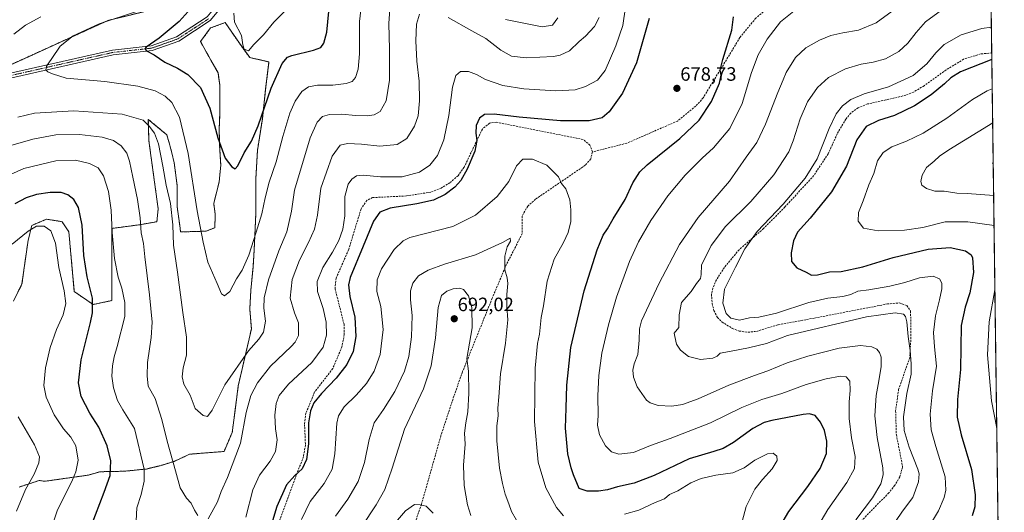
# Model space of a CAD drawing. Units: metres. Extents: x 591377 to 594863, y 4652701 to 4655047.
# Drawn here: x 594353 to 594863, y 4652980 to 4653236 of the extents above; entities that cross this region are included whole.
import ezdxf
from ezdxf.enums import TextEntityAlignment as Align

# ---------------------------------------------------------------- set-up
doc = ezdxf.new("R2010")
doc.units = ezdxf.units.M
doc.header["$MEASUREMENT"] = 0
for name, pattern in [('TRAZO_Y_PUNTO', [1, 0.5, -0.25, 0, -0.25]), ('TRAZOS', [0.75, 0.5, -0.25]), ('TRAZOSX2', [1.5, 1, -0.5])]:
    doc.linetypes.add(name, pattern=pattern)
for name, color, linetype, lineweight in [('Arbolado forestal', 92, 'TRAZOS', 0), ('Arbolado forestal CxS', 92, 'Continuous', 0), ('Carátula', 7, 'Continuous', 5), ('Comarca CxS', 133, 'Continuous', 0), ('Comunidad Autónoma CxS', 142, 'Continuous', 0), ('Cultivos leñosos', 92, 'Continuous', 0), ('Cultivos leñosos CxS', 92, 'Continuous', 0), ('Curva de nivel maestra', 36, 'Continuous', 30), ('Curva de nivel normal', 36, 'Continuous', 0), ('Matorral', 135, 'Continuous', 0), ('Matorral CxS', 135, 'Continuous', 0), ('Municipio CxS', 142, 'Continuous', 0), ('Pista no pavimentada', 254, 'Continuous', 13), ('Pista no pavimentada Cxs', 254, 'Continuous', 0), ('Pista pavimentada eje', 135, 'TRAZO_Y_PUNTO', 0), ('Provincia CxS', 1, 'Continuous', 0), ('Punto de cota en terreno', 7, 'Continuous', 0), ('Rótulo de punto de cota en terreno', 19, 'Continuous', 0), ('Senda', 19, 'TRAZOSX2', 0)]:
    doc.layers.add(name, color=color, linetype=linetype, lineweight=lineweight)
doc.styles.add('Arial', font='txt', dxfattribs={"height": 0.2})

# ---------------------------------------------------------------- blocks, each defined once
blk = doc.blocks.new('*U150')
at = {"layer": 'Arbolado forestal CxS', "color": 92, "linetype": 'Continuous', "lineweight": 0}
for points in [[(594851.14, 4653645.57, 623.87), (594861.39, 4652879.36, 645.97), (594860.42, 4652876.65, 646.26), (594852.42, 4652857.73, 647.69), (594849.14, 4652847.91, 647.7), (594836.77, 4652838.45, 650.24), (594831.68, 4652825.72, 651.47), (594831.68, 4652811.53, 651.83), (594831.68, 4652795.52, 653.22), (594830.95, 4652782.06, 654.65), (594830.59, 4652761.33, 657.03), (594827.31, 4652742.41, 659.1), (594824.58, 4652733.09, 659.58), (593874.51, 4652720.63, 630.99)], [(594265.95, 4653175.4, 665.43), (594358.97, 4653217.46, 656.2), (594398.33, 4653235.35, 654.67), (594442.16, 4653246.09, 650.81), (594459.84, 4653267.71, 649.03), (594485.91, 4653303.39, 645.09), (594501.01, 4653326.71, 643.49), (594516.1, 4653346.61, 642.45), (594610.1, 4653446.08, 633.51), (594632.05, 4653471.47, 632.59), (594662.19, 4653514.99, 630.93), (594686.34, 4653544.52, 626.86)], [(594352.22, 4652993.5, 685.56), (594362.72, 4652996.9, 683.99), (594362.72, 4652996.92, 683.99), (594365.53, 4652996.48, 683.3), (594388.31, 4652999.72, 677.92), (594394.22, 4653001.43, 676.42), (594406.97, 4653001.72, 673.06), (594418.31, 4653002.86, 669.52), (594425.41, 4653004.56, 667.14), (594432.78, 4653006.83, 664.8), (594440.72, 4653010.52, 662.63), (594451.22, 4653011.37, 661.9), (594458.59, 4653011.93, 663.09), (594462.85, 4653021.86, 663.33), (594464.27, 4653033.21, 663.11), (594465.97, 4653045.97, 661.73), (594468.81, 4653058.45, 660.44), (594472.78, 4653075.47, 658.32), (594471.93, 4653085.68, 657.42), (594472.49, 4653095.61, 656.84), (594473.63, 4653107.52, 656.1), (594474.2, 4653116.32, 655.55), (594475.05, 4653135.04, 653.9), (594475.05, 4653153.19, 652.26), (594475.9, 4653167.94, 650.98), (594478.45, 4653184.39, 650.19), (594480.15, 4653199.71, 649.23), (594481.86, 4653213.89, 647.97), (594471.93, 4653216.16, 645.58), (594466.54, 4653223.53, 645.55), (594459.16, 4653234.31, 645.9), (594451.51, 4653231.48, 647.17), (594446.4, 4653224.39, 647.34), (594451.79, 4653214.74, 647.26), (594455.48, 4653208.22, 647.43), (594456.33, 4653201.98, 647.73), (594456.33, 4653194.04, 648.26), (594456.33, 4653186.38, 648.83), (594456.33, 4653186.38, 648.83), (594456.04, 4653178.72, 649.47), (594456.33, 4653168.51, 650.02), (594456.89, 4653160.28, 650.44), (594456.04, 4653151.77, 651.14), (594453.21, 4653140.43, 652.43), (594454.06, 4653134.75, 652.68), (594453.77, 4653127.95, 653.22), (594449.24, 4653126.15, 654.24), (594436.05, 4653125.74, 658.12), (594435.58, 4653129.15, 658.28), (594434.3, 4653138.74, 658.49), (594434.3, 4653149.6, 657.48), (594432.7, 4653161.75, 657.22), (594430.47, 4653170.69, 657.65), (594428.87, 4653176.13, 657.9), (594419.28, 4653184.11, 659.62), (594419.6, 4653172.93, 660.96), (594424.4, 4653137.78, 661.49), (594423.76, 4653131.07, 661.96), (594414.81, 4653129.47, 665.03), (594400.43, 4653127.56, 669.91), (594400.43, 4653090.2, 671.61), (594390.66, 4653088.12, 675.04), (594380.91, 4653094.82, 677.91), (594378.06, 4653125.85, 677.17), (594374.55, 4653131.07, 677.96), (594366.56, 4653132.35, 679.35), (594358.89, 4653129.15, 679.46), (594356.97, 4653121.48, 680.73), (594355.37, 4653110.62, 682.2), (594353.77, 4653098.8, 683.87), (594349.3, 4653089.85, 684.96)]]:
    blk.add_polyline3d(points, dxfattribs=at)
blk = doc.blocks.new('*U164')
at = {"layer": 'Matorral CxS', "color": 135, "linetype": 'Continuous', "lineweight": 0}
blk.add_polyline3d([(594686.34, 4653544.52, 626.86), (594662.19, 4653514.99, 630.93), (594632.05, 4653471.47, 632.59), (594610.1, 4653446.08, 633.51), (594516.1, 4653346.61, 642.45), (594501.01, 4653326.71, 643.49), (594485.91, 4653303.39, 645.09), (594459.84, 4653267.71, 649.03), (594442.16, 4653246.09, 650.81), (594398.33, 4653235.35, 654.67), (594358.97, 4653217.46, 656.2), (594265.95, 4653175.4, 665.43)], dxfattribs=at)
blk = doc.blocks.new('*U169')
at = {"layer": 'Curva de nivel normal', "color": 36, "linetype": 'Continuous', "lineweight": 0}
for points in [[(594492.67, 4653242.86, 645), (594484.34, 4653234.42, 645), (594479.01, 4653227.99, 645), (594474.01, 4653222.86, 645), (594471.23, 4653219.62, 645), (594469.04, 4653220.45, 645), (594468.36, 4653222.66, 645), (594467.61, 4653227.61, 645), (594464, 4653234.48, 645), (594463.66, 4653239.24, 645)], [(594858.05, 4653129.02, 645), (594844.4, 4653130.92, 645), (594832.61, 4653130.93, 645), (594821.04, 4653128.13, 645), (594811.56, 4653126.63, 645), (594797.87, 4653126.25, 645), (594790.22, 4653127.77, 645), (594787.47, 4653131.28, 645), (594787.72, 4653135.78, 645), (594790.07, 4653141.88, 645), (594793.08, 4653150.13, 645), (594795.61, 4653156.11, 645), (594797.56, 4653162.58, 645), (594800.57, 4653166.97, 645), (594804.98, 4653169.94, 645), (594812.59, 4653172.74, 645), (594821.25, 4653176.93, 645), (594833.57, 4653184.77, 645), (594846.9, 4653194.37, 645), (594854.53, 4653198.92, 645), (594857.1, 4653199.88, 645)], [(594859.45, 4653024.04, 645), (594856.76, 4653038.13, 645), (594854.55, 4653062.07, 645), (594855.44, 4653079.17, 645), (594858.49, 4653095.71, 645)]]:
    blk.add_polyline3d(points, dxfattribs=at)
blk = doc.blocks.new('*U171')
at = {"layer": 'Curva de nivel normal', "color": 36, "linetype": 'Continuous', "lineweight": 0}
for points in [[(594413.69, 4653240.18, 655), (594393.84, 4653233.69, 655), (594380.38, 4653227.44, 655), (594373.62, 4653222.06, 655), (594369.27, 4653215.73, 655), (594366.5, 4653211.62, 655), (594366.12, 4653209.86, 655), (594367.12, 4653208.78, 655), (594369.55, 4653207.65, 655), (594376.65, 4653205.45, 655), (594396.82, 4653203.73, 655), (594413.78, 4653201.38, 655), (594422.77, 4653198.97, 655), (594427.97, 4653196.2, 655), (594431.5, 4653192.88, 655), (594435.48, 4653185.33, 655), (594440, 4653166.49, 655), (594444.59, 4653136.76, 655), (594447.72, 4653120.49, 655), (594450.2, 4653110.09, 655), (594455.02, 4653099.07, 655), (594457.3, 4653093.59, 655), (594458.86, 4653092.71, 655), (594461.55, 4653094.88, 655), (594465.1, 4653101.44, 655), (594468.06, 4653105.97, 655), (594471.44, 4653113.71, 655), (594475.22, 4653125.57, 655), (594478.25, 4653135.11, 655), (594479.88, 4653143.44, 655), (594482.06, 4653151.62, 655), (594485.54, 4653162.04, 655), (594489.06, 4653175.18, 655), (594492.74, 4653187.34, 655), (594495.47, 4653193.47, 655), (594498.92, 4653198.51, 655), (594502.41, 4653200.97, 655), (594507.01, 4653201.78, 655), (594515.04, 4653201.91, 655), (594521.95, 4653202.63, 655), (594525.13, 4653203.72, 655), (594526.7, 4653205.73, 655), (594528.07, 4653210.09, 655), (594528.78, 4653217.99, 655), (594528.89, 4653234.9, 655), (594530.1, 4653245.26, 655)], [(594856.67, 4653231.86, 655), (594851.64, 4653231.22, 655), (594841.02, 4653227.86, 655), (594832.13, 4653222.89, 655), (594827.78, 4653218.68, 655), (594823.12, 4653212.85, 655), (594816.02, 4653206.8, 655), (594803.35, 4653200.91, 655), (594790.68, 4653197.38, 655), (594783.68, 4653194.34, 655), (594779.48, 4653191.1, 655), (594776.2, 4653186.99, 655), (594772.54, 4653179.34, 655), (594766.25, 4653163.59, 655), (594760.08, 4653153.56, 655), (594748.68, 4653140.17, 655), (594735.22, 4653125.96, 655), (594728.68, 4653116.91, 655), (594723.88, 4653107.49, 655), (594718.26, 4653096.08, 655), (594717.34, 4653088.82, 655), (594719.06, 4653083.55, 655), (594721.51, 4653081, 655), (594725.89, 4653080.1, 655), (594731.12, 4653081.19, 655), (594736.08, 4653081.63, 655), (594745.21, 4653083.69, 655), (594761.95, 4653089.16, 655), (594771.72, 4653091.46, 655), (594779.51, 4653092.36, 655), (594783.66, 4653093.4, 655), (594787.38, 4653094.97, 655), (594793.02, 4653095.67, 655), (594804.02, 4653097.65, 655), (594811.68, 4653099.56, 655), (594819.35, 4653102, 655), (594826.44, 4653102.79, 655), (594829.66, 4653101.52, 655), (594830.9, 4653099.21, 655), (594830.92, 4653096.32, 655), (594829.78, 4653090.63, 655), (594827.63, 4653082.2, 655), (594826.59, 4653073.59, 655), (594827.13, 4653066.12, 655), (594828.14, 4653056.22, 655), (594826.13, 4653043.3, 655), (594824.81, 4653031.22, 655), (594825.36, 4653023.18, 655), (594827.74, 4653014.56, 655), (594832.59, 4652998.74, 655), (594832.96, 4652991.86, 655), (594832.14, 4652988.1, 655), (594829.2, 4652981.16, 655), (594820.04, 4652965.96, 655)]]:
    blk.add_polyline3d(points, dxfattribs=at)
blk = doc.blocks.new('*U172')
at = {"layer": 'Curva de nivel normal', "color": 36, "linetype": 'Continuous', "lineweight": 0}
for points in [[(594363.46, 4653237.34, 660), (594355.66, 4653232.93, 660), (594349.46, 4653228.3, 660)], [(594351.66, 4653185.25, 660), (594360.33, 4653187.32, 660), (594380.66, 4653188.54, 660), (594405.74, 4653186.76, 660), (594416.64, 4653183.71, 660), (594419.68, 4653180.59, 660), (594422.59, 4653176.88, 660), (594424.52, 4653171.42, 660), (594426.86, 4653159.88, 660), (594428.52, 4653150.02, 660), (594430.75, 4653140.45, 660), (594431.93, 4653129.45, 660), (594432.32, 4653118.84, 660), (594434.37, 4653104.85, 660), (594437.22, 4653083.91, 660), (594439.08, 4653071.21, 660), (594439.14, 4653061.84, 660), (594437.36, 4653055.38, 660), (594436.79, 4653050.56, 660), (594437.71, 4653046.87, 660), (594441.06, 4653041.17, 660), (594443.68, 4653034.18, 660), (594447.81, 4653030.65, 660), (594450.01, 4653030.08, 660), (594452.46, 4653033.44, 660), (594459, 4653046.57, 660), (594471.34, 4653064.16, 660), (594476.63, 4653070.08, 660), (594479.04, 4653073.74, 660), (594480.07, 4653079.45, 660), (594479.29, 4653086.25, 660), (594479.39, 4653091.64, 660), (594481.63, 4653100.94, 660), (594486.92, 4653116, 660), (594491.12, 4653125.72, 660), (594493.59, 4653136.58, 660), (594495.14, 4653147.4, 660), (594503.3, 4653174.61, 660), (594506.96, 4653182.69, 660), (594509.59, 4653185.58, 660), (594513.33, 4653186.56, 660), (594519.59, 4653186.72, 660), (594527.01, 4653186.03, 660), (594532.87, 4653185.88, 660), (594536.46, 4653186.46, 660), (594539.49, 4653188.24, 660), (594542.7, 4653193.73, 660), (594544.33, 4653204.47, 660), (594544.45, 4653220.51, 660), (594544, 4653233.85, 660), (594544.63, 4653241.2, 660)], [(594604.61, 4653235.92, 660), (594623.61, 4653232.05, 660), (594629.01, 4653232.92, 660), (594631.67, 4653236.78, 660)], [(594832.58, 4653242.08, 660), (594822.53, 4653234.65, 660), (594817.56, 4653229.18, 660), (594813.35, 4653223.53, 660), (594808.68, 4653219.22, 660), (594801.68, 4653215.48, 660), (594795.35, 4653213.73, 660), (594789.02, 4653212.76, 660), (594781.02, 4653210.23, 660), (594772.21, 4653205.75, 660), (594766.38, 4653200.6, 660), (594761.27, 4653193.24, 660), (594757.5, 4653184.41, 660), (594753.83, 4653172.93, 660), (594751.57, 4653167.35, 660), (594743.79, 4653155.39, 660), (594731.79, 4653141.51, 660), (594718.79, 4653128.52, 660), (594711.3, 4653118.79, 660), (594706.31, 4653108.56, 660), (594706.14, 4653103.63, 660), (594705.73, 4653101.68, 660), (594703.65, 4653098.96, 660), (594700.91, 4653094.84, 660), (594695.89, 4653089.17, 660), (594694.68, 4653082.84, 660), (594694.55, 4653076.17, 660), (594692.12, 4653073.35, 660), (594692.34, 4653071.56, 660), (594693.27, 4653067.61, 660), (594695.32, 4653064.45, 660), (594699.6, 4653061.14, 660), (594705.68, 4653059.64, 660), (594712.21, 4653060.34, 660), (594714.46, 4653061.39, 660), (594715.88, 4653062.9, 660), (594720.71, 4653063.69, 660), (594730.69, 4653065.75, 660), (594740.02, 4653067.9, 660), (594750.82, 4653072, 660), (594791.78, 4653081.8, 660), (594806.65, 4653083.77, 660), (594810.96, 4653083.11, 660), (594812.08, 4653081.9, 660), (594812.71, 4653079.2, 660), (594813.42, 4653071.58, 660), (594814.42, 4653064.24, 660), (594814.94, 4653057.43, 660), (594815.01, 4653051.98, 660), (594812.84, 4653041.96, 660), (594811.02, 4653029.84, 660), (594811.36, 4653022.86, 660), (594813.91, 4653014.11, 660), (594818.41, 4653002.85, 660), (594819.12, 4653000.32, 660), (594818.88, 4652996.22, 660), (594815.86, 4652988.06, 660), (594810.6, 4652981.02, 660), (594802.95, 4652969.82, 660)]]:
    blk.add_polyline3d(points, dxfattribs=at)
blk = doc.blocks.new('*U175')
at = {"layer": 'Curva de nivel normal', "color": 36, "linetype": 'Continuous', "lineweight": 0}
blk.add_polyline3d([(594543.62, 4652970.49, 695), (594552.78, 4652981.1, 695), (594557.32, 4652984.41, 695), (594560.29, 4652984.26, 695), (594563.49, 4652983.6, 695), (594567.09, 4652979.97, 695)], dxfattribs=at)
blk = doc.blocks.new('*U185')
at = {"layer": 'Curva de nivel normal', "color": 36, "linetype": 'Continuous', "lineweight": 0}
for points in [[(594348, 4653170.49, 665), (594359.33, 4653173.78, 665), (594371.33, 4653176.02, 665), (594383.59, 4653176.34, 665), (594395.36, 4653174.83, 665), (594401.26, 4653173.14, 665), (594405.19, 4653170.46, 665), (594408.14, 4653166.58, 665), (594409.61, 4653162.45, 665), (594411.22, 4653154.06, 665), (594413.71, 4653142.55, 665), (594415, 4653133.11, 665), (594415.61, 4653125.23, 665), (594416.82, 4653119.69, 665), (594417.45, 4653112.82, 665), (594419.89, 4653093.1, 665), (594421.22, 4653078.91, 665), (594420.81, 4653070.99, 665), (594418.89, 4653058.15, 665), (594418.66, 4653051.16, 665), (594419.24, 4653045.83, 665), (594422.77, 4653039.41, 665), (594426.24, 4653028.55, 665), (594429.16, 4653017.33, 665), (594433.46, 4653001.9, 665), (594435.8, 4652993.04, 665), (594439.02, 4652987.79, 665), (594441.57, 4652985.1, 665), (594443.25, 4652981.56, 665), (594444.96, 4652978.81, 665)], [(594450.29, 4652977.08, 665), (594455.18, 4652985.83, 665), (594457.15, 4652991.22, 665), (594460.44, 4652998.4, 665), (594467.14, 4653016.29, 665), (594469.97, 4653032.1, 665), (594472.49, 4653040.9, 665), (594475.9, 4653047.56, 665), (594482.68, 4653056.16, 665), (594493.36, 4653066.34, 665), (594495.45, 4653068.53, 665), (594497.13, 4653071.99, 665), (594497.18, 4653078.64, 665), (594495.18, 4653083.83, 665), (594492.88, 4653091.49, 665), (594493.92, 4653101.17, 665), (594497.7, 4653111.1, 665), (594502.44, 4653120.2, 665), (594505.46, 4653127.1, 665), (594507, 4653134.53, 665), (594508.76, 4653148.41, 665), (594514.63, 4653165.05, 665), (594518.8, 4653170.72, 665), (594522.66, 4653171.56, 665), (594529.89, 4653171.17, 665), (594539.37, 4653170.25, 665), (594548.34, 4653171.01, 665), (594553.45, 4653174.1, 665), (594557.43, 4653180.51, 665), (594559.2, 4653185.85, 665), (594560.01, 4653193.63, 665), (594559.8, 4653203.83, 665), (594558.6, 4653214.35, 665), (594558.04, 4653224.85, 665), (594558.43, 4653233.46, 665), (594560.02, 4653238.62, 665)], [(594574.83, 4653236.87, 665), (594587.08, 4653230.02, 665), (594594.36, 4653226.07, 665), (594602.23, 4653219.92, 665), (594607.64, 4653216.8, 665), (594615.34, 4653216, 665), (594629.44, 4653216.65, 665), (594632.98, 4653217.36, 665), (594637.75, 4653219.7, 665), (594642.78, 4653224.45, 665), (594646.01, 4653227.23, 665), (594650.68, 4653232.16, 665), (594653.09, 4653236.95, 665)], [(594805.14, 4653240.16, 665), (594796.88, 4653234.19, 665), (594787.68, 4653230.34, 665), (594779.65, 4653229, 665), (594773.42, 4653227.62, 665), (594767.4, 4653225.24, 665), (594760.44, 4653221.24, 665), (594755.09, 4653216.13, 665), (594750.24, 4653208.44, 665), (594748.66, 4653204.58, 665), (594745.89, 4653198.11, 665), (594739.53, 4653181.65, 665), (594734.91, 4653172.04, 665), (594729.35, 4653164.44, 665), (594720.78, 4653152.02, 665), (594704.49, 4653133.3, 665), (594694.9, 4653119.17, 665), (594684.29, 4653099.17, 665), (594675.2, 4653079.62, 665), (594674.08, 4653075.45, 665), (594673.84, 4653069.67, 665), (594673.26, 4653062.14, 665), (594671.31, 4653057.4, 665), (594670.57, 4653054.12, 665), (594671, 4653050.48, 665), (594672.94, 4653045.43, 665), (594677.74, 4653038.59, 665), (594679.61, 4653037.14, 665), (594683.76, 4653035.72, 665), (594690.92, 4653035.44, 665), (594696.46, 4653036.28, 665), (594704.5, 4653039.28, 665), (594720.52, 4653046.32, 665), (594733.68, 4653051.36, 665), (594740.68, 4653053.67, 665), (594750.68, 4653057.81, 665), (594761.35, 4653061.4, 665), (594777.68, 4653065.42, 665), (594788.68, 4653066.94, 665), (594794.68, 4653066.16, 665), (594797.25, 4653064.99, 665), (594798.67, 4653063.17, 665), (594799.5, 4653060.84, 665), (594799.4, 4653055.84, 665), (594797.9, 4653046.74, 665), (594796.79, 4653040.88, 665), (594796.23, 4653030.48, 665), (594797.37, 4653019.26, 665), (594800.26, 4653003.47, 665), (594800.42, 4652999.83, 665), (594799.34, 4652995.16, 665), (594795.03, 4652987.83, 665), (594786.27, 4652976.49, 665)]]:
    blk.add_polyline3d(points, dxfattribs=at)
blk = doc.blocks.new('*U192')
at = {"layer": 'Curva de nivel normal', "color": 36, "linetype": 'Continuous', "lineweight": 0}
blk.add_polyline3d([(594857.84, 4653144.71, 640), (594844.07, 4653145.62, 640), (594838.74, 4653145.9, 640), (594832.2, 4653146.94, 640), (594827.24, 4653146.93, 640), (594822.9, 4653148.27, 640), (594820.58, 4653150.07, 640), (594819.98, 4653151.96, 640), (594820.67, 4653155.24, 640), (594823.04, 4653159.07, 640), (594826.9, 4653162.44, 640), (594829.68, 4653165.07, 640), (594834.64, 4653168.34, 640), (594857.34, 4653182.3, 640)], dxfattribs=at)
blk = doc.blocks.new('*U198')
at = {"layer": 'Curva de nivel normal', "color": 36, "linetype": 'Continuous', "lineweight": 0}
blk.add_polyline3d([(594857.61, 4653161.71, 635), (594857.15, 4653161.17, 635), (594857.62, 4653161.07, 635)], dxfattribs=at)
blk = doc.blocks.new('*U212')
at = {"layer": 'Curva de nivel maestra', "color": 36, "linetype": 'Continuous', "lineweight": 30}
for points in [[(594443.16, 4653243.43, 650), (594435.26, 4653234.83, 650), (594424.98, 4653226.18, 650), (594418.23, 4653221.58, 650), (594417.57, 4653220.75, 650), (594418.3, 4653219.56, 650), (594422.32, 4653217.51, 650), (594427.9, 4653213.74, 650), (594434.36, 4653210.7, 650), (594439.82, 4653207.39, 650), (594446.29, 4653200.67, 650), (594451.25, 4653189.86, 650), (594455.34, 4653174.52, 650), (594459.14, 4653163.98, 650), (594462.66, 4653159.49, 650), (594464.42, 4653158.49, 650), (594465.8, 4653159.99, 650), (594469.05, 4653166.74, 650), (594472.87, 4653172.84, 650), (594476.22, 4653180.7, 650), (594482.98, 4653200.2, 650), (594488.7, 4653213.04, 650), (594491.44, 4653216.32, 650), (594493.79, 4653217.28, 650), (594504.95, 4653219.92, 650), (594508.81, 4653221.36, 650), (594510.29, 4653223.62, 650), (594511.84, 4653229.29, 650), (594512.9, 4653239.96, 650)], [(594856.9, 4653215.08, 650), (594840.69, 4653208.8, 650), (594835.68, 4653205.72, 650), (594832.3, 4653202.51, 650), (594825.35, 4653196.82, 650), (594816.78, 4653191.19, 650), (594806.34, 4653186.17, 650), (594798.14, 4653183.59, 650), (594791.74, 4653180.41, 650), (594786.9, 4653173.45, 650), (594781.45, 4653159.84, 650), (594773.72, 4653146.5, 650), (594762.59, 4653132.84, 650), (594756.11, 4653125.62, 650), (594753.98, 4653121.14, 650), (594752.75, 4653114.9, 650), (594753.01, 4653110.5, 650), (594755.67, 4653107.1, 650), (594760.63, 4653104.86, 650), (594763.35, 4653103.42, 650), (594766.35, 4653103.53, 650), (594772.68, 4653105.15, 650), (594778.68, 4653105.32, 650), (594789.94, 4653107.66, 650), (594805.74, 4653112.55, 650), (594823.76, 4653116.76, 650), (594835.21, 4653117.71, 650), (594843.28, 4653115.93, 650), (594846.13, 4653113.87, 650), (594846.88, 4653112.36, 650), (594847.3, 4653104.75, 650), (594845.44, 4653094.23, 650), (594842.99, 4653086.73, 650), (594840.89, 4653077.27, 650), (594840.6, 4653054.41, 650), (594839.13, 4653038.9, 650), (594838.85, 4653029.74, 650), (594840.89, 4653020.5, 650), (594846.28, 4653002.68, 650), (594848.22, 4652989.54, 650), (594848.05, 4652983.28, 650), (594846.74, 4652978.59, 650)]]:
    blk.add_polyline3d(points, dxfattribs=at)
blk = doc.blocks.new('5PATER')
at = {"layer": 'Carátula', "linetype": 'Continuous', "lineweight": 5}
h = blk.add_hatch(color=250, dxfattribs=at)
edge = h.paths.add_edge_path()
edge.add_ellipse((0, 0.01), major_axis=(-1.33, -1.34), ratio=0.999422, start_angle=0, end_angle=360)
blk = doc.blocks.new('*U223')
at = {"layer": 'Senda', "color": 19, "linetype": 'TRAZOSX2', "lineweight": 0}
blk.add_polyline3d([(594856.85, 4653218.54, 650.76), (594851.03, 4653218, 650.92), (594842.25, 4653215.3, 651.4), (594833.1, 4653209.74, 651.43), (594821.72, 4653201.49, 651.68), (594816.32, 4653198.25, 652.11), (594812.2, 4653196.58, 652.19), (594801.86, 4653194.17, 653.04), (594792.42, 4653192.1, 653.24), (594787.5, 4653190.12, 653.5), (594783.69, 4653187.34, 653.4), (594781.15, 4653184.24, 653.58), (594776.65, 4653176.65, 653.44), (594772.01, 4653166.29, 653.51), (594764.43, 4653154.89, 654.05), (594749.51, 4653138.63, 654.75), (594738.44, 4653127.48, 654.6), (594725.74, 4653116.53, 655.41), (594718.12, 4653107.32, 656.02), (594714, 4653100.97, 656.55), (594712.09, 4653096.53, 656.66), (594711.46, 4653093.35, 656.91), (594711.77, 4653088.59, 656.75), (594712.73, 4653085.02, 656.39), (594714.55, 4653081.37, 656.24), (594716.93, 4653079.06, 656.25), (594722.25, 4653075.73, 656.22), (594725.82, 4653074.38, 656.49), (594730.35, 4653073.75, 656.84), (594734.79, 4653074.22, 656.9), (594746.06, 4653077.64, 657.56), (594764.97, 4653081.12, 657.73), (594802.68, 4653088.41, 658.39), (594808.82, 4653088.94, 658.42), (594812.79, 4653087.61, 658.85), (594814.72, 4653084.82, 659.01), (594814.93, 4653071.27, 659.69), (594814.26, 4653060.56, 660.34), (594808.53, 4653044.13, 661.16), (594806.97, 4653033.04, 660.73), (594807.33, 4653020.63, 660.93), (594810.61, 4653003.97, 662.23), (594809.11, 4652998.8, 662.73), (594806.57, 4652994.42, 662.68), (594803.39, 4652990.47, 663.07), (594784.1, 4652970.79, 664.32)], dxfattribs=at)

msp = doc.modelspace()

# ---------------------------------------------------------------- linework, layer by layer
at = {"layer": 'Arbolado forestal', "color": 92, "linetype": 'TRAZOS', "lineweight": 0}
for points in [[(594851.14, 4653645.57, 623.87), (594851.24, 4653638.19, 625.79), (594851.26, 4653636.71, 625.85), (594851.28, 4653635.23, 625.92), (594852.21, 4653565.42, 608.75), (594852.99, 4653507.08, 624.77), (594856.85, 4653218.54, 650.76), (594861.39, 4652879.36, 645.97)], [(594290.77, 4653186.62, 662.69), (594358.97, 4653217.46, 656.2), (594398.33, 4653235.35, 654.67), (594442.16, 4653246.09, 650.81), (594459.84, 4653267.71, 649.03), (594480.19, 4653295.56, 645.69), (594483.84, 4653300.54, 645.09), (594485.91, 4653303.39, 645.09), (594487.91, 4653306.47, 644.66), (594501.01, 4653326.71, 643.49), (594516.1, 4653346.61, 642.45), (594610.1, 4653446.09, 633.51), (594623.96, 4653462.11, 632.95), (594632.05, 4653471.47, 632.59), (594634.56, 4653475.1, 632.79), (594640.85, 4653484.17, 632.84), (594655.9, 4653505.91, 631.85), (594658.71, 4653509.97, 631.49), (594662.19, 4653514.99, 630.93), (594686.34, 4653544.52, 626.86)], [(594475.05, 4653135.04, 653.9), (594475.05, 4653153.19, 652.26), (594475.9, 4653167.94, 650.98), (594478.45, 4653184.39, 650.19), (594480.15, 4653199.71, 649.23), (594481.86, 4653213.89, 647.97), (594471.93, 4653216.16, 645.58), (594466.54, 4653223.54, 645.55), (594459.16, 4653234.31, 645.9), (594451.51, 4653231.48, 647.17), (594446.4, 4653224.39, 647.34), (594451.79, 4653214.74, 647.26), (594455.48, 4653208.22, 647.43), (594456.33, 4653201.98, 647.73), (594456.33, 4653194.04, 648.26), (594456.33, 4653186.38, 648.83), (594456.04, 4653178.72, 649.47), (594456.33, 4653168.51, 650.02), (594456.89, 4653160.28, 650.44), (594456.04, 4653151.77, 651.14), (594453.21, 4653140.43, 652.43), (594454.06, 4653134.75, 652.68), (594453.77, 4653127.95, 653.22), (594449.24, 4653126.15, 654.24), (594436.05, 4653125.74, 658.12), (594435.58, 4653129.15, 658.28), (594434.3, 4653138.74, 658.49), (594434.3, 4653149.6, 657.48), (594432.7, 4653161.75, 657.22), (594430.47, 4653170.69, 657.65), (594428.87, 4653176.13, 657.9), (594419.28, 4653184.11, 659.62), (594419.6, 4653172.93, 660.96), (594424.4, 4653137.78, 661.49), (594423.76, 4653131.07, 661.96), (594414.81, 4653129.47, 665.03), (594400.43, 4653127.56, 669.91), (594400.43, 4653090.2, 671.61), (594390.66, 4653088.12, 675.04), (594380.91, 4653094.82, 677.91), (594378.06, 4653125.85, 677.17), (594374.55, 4653131.07, 677.96), (594366.56, 4653132.35, 679.35), (594358.89, 4653129.15, 679.46), (594356.97, 4653121.48, 680.73), (594355.37, 4653110.62, 682.2), (594353.77, 4653098.8, 683.87), (594349.3, 4653089.85, 684.96)], [(594352.22, 4652993.5, 685.56), (594362.72, 4652996.9, 683.99), (594362.72, 4652996.92, 683.99), (594365.53, 4652996.48, 683.3), (594388.31, 4652999.72, 677.92), (594394.22, 4653001.43, 676.42), (594406.97, 4653001.72, 673.06), (594418.31, 4653002.86, 669.52), (594425.4, 4653004.56, 667.14), (594432.78, 4653006.83, 664.8), (594440.72, 4653010.52, 662.63), (594451.22, 4653011.37, 661.9), (594458.59, 4653011.93, 663.09), (594462.85, 4653021.86, 663.33), (594464.27, 4653033.21, 663.11), (594465.97, 4653045.97, 661.73), (594468.81, 4653058.45, 660.44), (594472.78, 4653075.47, 658.32), (594471.93, 4653085.68, 657.42), (594472.49, 4653095.61, 656.84), (594473.63, 4653107.52, 656.1), (594474.2, 4653116.32, 655.55), (594475.05, 4653135.04, 653.9)]]:
    msp.add_polyline3d(points, dxfattribs=at)
at = {"layer": 'Comarca CxS', "color": 133, "linetype": 'Continuous', "lineweight": 0}
msp.add_polyline3d([(591383.72, 4655001.36, 536.46), (594832.39, 4655046.65, 492.08), (594832.39, 4655046.65, 492.08), (594863.34, 4652733.6, 661.9), (592701.33, 4652705.24, 675.54)], dxfattribs=at)
at = {"layer": 'Comunidad Autónoma CxS', "color": 142, "linetype": 'Continuous', "lineweight": 0}
msp.add_polyline3d([(591383.72, 4655001.36, 536.46), (594832.39, 4655046.65, 492.08), (594832.39, 4655046.65, 492.08), (594863.34, 4652733.6, 661.9), (592701.33, 4652705.24, 675.54)], dxfattribs=at)
at = {"layer": 'Cultivos leñosos', "color": 92, "linetype": 'Continuous', "lineweight": 0}
for points in [[(594475.05, 4653135.04, 653.9), (594475.05, 4653153.19, 652.26), (594475.9, 4653167.94, 650.98), (594478.45, 4653184.39, 650.19), (594480.15, 4653199.71, 649.23), (594481.86, 4653213.89, 647.97), (594471.93, 4653216.16, 645.58), (594466.54, 4653223.54, 645.55), (594459.16, 4653234.31, 645.9), (594451.51, 4653231.48, 647.17), (594446.4, 4653224.39, 647.34), (594451.79, 4653214.74, 647.26), (594455.48, 4653208.22, 647.43), (594456.33, 4653201.98, 647.73), (594456.33, 4653194.04, 648.26), (594456.33, 4653186.38, 648.83), (594456.04, 4653178.72, 649.47), (594456.33, 4653168.51, 650.02), (594456.89, 4653160.28, 650.44), (594456.04, 4653151.77, 651.14), (594453.21, 4653140.43, 652.43), (594454.06, 4653134.75, 652.68), (594453.77, 4653127.95, 653.22), (594449.24, 4653126.15, 654.24), (594436.05, 4653125.74, 658.12), (594435.58, 4653129.15, 658.28), (594434.3, 4653138.74, 658.49), (594434.3, 4653149.6, 657.48), (594432.7, 4653161.75, 657.22), (594430.47, 4653170.69, 657.65), (594428.87, 4653176.13, 657.9), (594419.28, 4653184.11, 659.62), (594419.6, 4653172.93, 660.96), (594424.4, 4653137.78, 661.49), (594423.76, 4653131.07, 661.96), (594414.81, 4653129.47, 665.03), (594400.43, 4653127.56, 669.91), (594400.43, 4653090.2, 671.61), (594390.66, 4653088.12, 675.04), (594380.91, 4653094.82, 677.91), (594378.06, 4653125.85, 677.17), (594374.55, 4653131.07, 677.96), (594366.56, 4653132.35, 679.35), (594358.89, 4653129.15, 679.46), (594356.97, 4653121.48, 680.73), (594355.37, 4653110.62, 682.2), (594353.77, 4653098.8, 683.87), (594349.3, 4653089.85, 684.96)], [(594352.22, 4652993.5, 685.56), (594362.72, 4652996.9, 683.99), (594362.72, 4652996.92, 683.99), (594365.53, 4652996.48, 683.3), (594388.31, 4652999.72, 677.92), (594394.22, 4653001.43, 676.42), (594406.97, 4653001.72, 673.06), (594418.31, 4653002.86, 669.52), (594425.4, 4653004.56, 667.14), (594432.78, 4653006.83, 664.8), (594440.72, 4653010.52, 662.63), (594451.22, 4653011.37, 661.9), (594458.59, 4653011.93, 663.09), (594462.85, 4653021.86, 663.33), (594464.27, 4653033.21, 663.11), (594465.97, 4653045.97, 661.73), (594468.81, 4653058.45, 660.44), (594472.78, 4653075.47, 658.32), (594471.93, 4653085.68, 657.42), (594472.49, 4653095.61, 656.84), (594473.63, 4653107.52, 656.1), (594474.2, 4653116.32, 655.55), (594475.05, 4653135.04, 653.9)]]:
    msp.add_polyline3d(points, dxfattribs=at)
at = {"layer": 'Cultivos leñosos CxS', "color": 92, "linetype": 'Continuous', "lineweight": 0}
msp.add_polyline3d([(594349.3, 4653089.85, 684.96), (594353.77, 4653098.8, 683.87), (594355.37, 4653110.62, 682.2), (594356.97, 4653121.48, 680.73), (594358.89, 4653129.15, 679.46), (594366.56, 4653132.35, 679.35), (594374.55, 4653131.07, 677.96), (594378.06, 4653125.85, 677.17), (594380.91, 4653094.82, 677.91), (594390.66, 4653088.12, 675.04), (594400.43, 4653090.2, 671.61), (594400.43, 4653127.56, 669.91), (594414.81, 4653129.47, 665.03), (594423.76, 4653131.07, 661.96), (594424.4, 4653137.78, 661.49), (594419.6, 4653172.93, 660.96), (594419.28, 4653184.11, 659.62), (594428.87, 4653176.13, 657.9), (594430.47, 4653170.69, 657.65), (594432.7, 4653161.75, 657.22), (594434.3, 4653149.6, 657.48), (594434.3, 4653138.74, 658.49), (594435.58, 4653129.15, 658.28), (594436.05, 4653125.74, 658.12), (594449.24, 4653126.15, 654.24), (594453.77, 4653127.95, 653.22), (594454.06, 4653134.75, 652.68), (594453.21, 4653140.43, 652.43), (594456.04, 4653151.77, 651.14), (594456.89, 4653160.28, 650.44), (594456.33, 4653168.51, 650.02), (594456.04, 4653178.72, 649.47), (594456.33, 4653186.38, 648.83), (594456.33, 4653194.04, 648.26), (594456.33, 4653201.98, 647.73), (594455.48, 4653208.22, 647.43), (594451.79, 4653214.74, 647.26), (594446.4, 4653224.39, 647.34), (594451.51, 4653231.48, 647.17), (594459.16, 4653234.31, 645.9), (594466.54, 4653223.53, 645.55), (594471.93, 4653216.16, 645.58), (594481.86, 4653213.89, 647.97), (594480.15, 4653199.71, 649.23), (594478.45, 4653184.39, 650.19), (594475.9, 4653167.94, 650.98), (594475.05, 4653153.19, 652.26), (594475.05, 4653135.04, 653.9), (594475.05, 4653135.04, 653.9), (594474.2, 4653116.32, 655.55), (594473.63, 4653107.52, 656.1), (594472.49, 4653095.61, 656.84), (594471.93, 4653085.68, 657.42), (594472.78, 4653075.47, 658.32), (594468.81, 4653058.45, 660.44), (594465.97, 4653045.97, 661.73), (594464.27, 4653033.21, 663.11), (594462.85, 4653021.86, 663.33), (594458.59, 4653011.93, 663.09), (594451.22, 4653011.37, 661.9), (594440.72, 4653010.52, 662.63), (594432.78, 4653006.83, 664.8), (594425.4, 4653004.56, 667.14), (594418.31, 4653002.86, 669.52), (594406.97, 4653001.72, 673.06), (594394.22, 4653001.43, 676.42), (594388.31, 4652999.72, 677.92), (594365.53, 4652996.48, 683.3), (594362.72, 4652996.92, 683.99), (594362.72, 4652996.9, 683.99), (594352.22, 4652993.5, 685.56)], dxfattribs=at)
at = {"layer": 'Curva de nivel maestra', "color": 36, "linetype": 'Continuous', "lineweight": 30}
for points in [[(594746.86, 4652972.83, 675), (594751.56, 4652980.83, 675), (594761.44, 4652993.84, 675), (594767.79, 4653003.17, 675), (594771.04, 4653010.85, 675), (594771.23, 4653017.21, 675), (594769.98, 4653022.85, 675), (594768.06, 4653027.16, 675), (594765.27, 4653030.6, 675), (594762.3, 4653031.46, 675), (594759.03, 4653031.18, 675), (594742.66, 4653028.04, 675), (594738.71, 4653026.93, 675), (594732.88, 4653023.93, 675), (594722.85, 4653016.53, 675), (594717.54, 4653013.45, 675), (594712.72, 4653012, 675), (594699.86, 4653008.18, 675), (594681.74, 4652999.48, 675), (594671.32, 4652995.59, 675), (594662.64, 4652993.54, 675), (594657.51, 4652991.98, 675), (594652.86, 4652991.45, 675), (594646.96, 4652991.39, 675), (594642.88, 4652992.7, 675), (594639.85, 4652999.91, 675), (594638.63, 4653003.46, 675), (594636.97, 4653010.74, 675), (594635.75, 4653024, 675), (594636.11, 4653034.48, 675), (594636.33, 4653046.33, 675), (594638.46, 4653065.83, 675), (594645.33, 4653095.23, 675), (594652.07, 4653116.41, 675), (594655.32, 4653124.07, 675), (594657.54, 4653127.4, 675), (594660.49, 4653132.5, 675), (594666.64, 4653142.5, 675), (594670.62, 4653151.17, 675), (594674.35, 4653156.92, 675), (594677.99, 4653160.57, 675), (594694.97, 4653174.11, 675), (594705.09, 4653183.63, 675), (594711.48, 4653193.37, 675), (594715.65, 4653202.88, 675), (594716.38, 4653207.09, 675), (594715.98, 4653209.61, 675), (594717.33, 4653215.22, 675), (594721.96, 4653230.35, 675), (594722.79, 4653237.34, 675)], [(594679.1, 4653236.47, 675), (594672.5, 4653213.34, 675), (594665.28, 4653197.71, 675), (594658.38, 4653187.95, 675), (594654.68, 4653184.89, 675), (594647.96, 4653183.33, 675), (594633.14, 4653183.29, 675), (594611.68, 4653185.2, 675), (594598.69, 4653186.86, 675), (594593.61, 4653186.62, 675), (594591.07, 4653184.76, 675), (594589.44, 4653181.01, 675), (594589.24, 4653176.95, 675), (594589.78, 4653173.07, 675), (594588.66, 4653167.64, 675), (594584.78, 4653158.27, 675), (594581.42, 4653152.43, 675), (594578.23, 4653148.96, 675), (594573.23, 4653145.21, 675), (594567.21, 4653142.28, 675), (594558.62, 4653140.26, 675), (594544.73, 4653138.09, 675), (594539.33, 4653136.08, 675), (594536.13, 4653131.36, 675), (594530.8, 4653118.31, 675), (594523.94, 4653102.06, 675), (594523.11, 4653098.31, 675), (594523.76, 4653092.31, 675), (594526.35, 4653081.5, 675), (594526.96, 4653071.58, 675), (594525.56, 4653063.83, 675), (594522.36, 4653057.11, 675), (594516.69, 4653049.92, 675), (594509.07, 4653042.02, 675), (594505.2, 4653037.17, 675), (594503.36, 4653032.98, 675), (594502.44, 4653026.74, 675), (594502.33, 4653015.98, 675), (594501.28, 4653007.74, 675), (594499.02, 4653002.89, 675), (594495.26, 4652999.51, 675), (594490.96, 4652994.61, 675), (594486.01, 4652983.5, 675), (594478.77, 4652959.49, 675)], [(594389.71, 4652973.16, 675), (594396.46, 4652990.83, 675), (594399.52, 4652999.5, 675), (594399.92, 4653007.02, 675), (594397.92, 4653014.93, 675), (594393.63, 4653024.52, 675), (594388.89, 4653031.88, 675), (594384.44, 4653040.41, 675), (594383.01, 4653047.45, 675), (594384.41, 4653059.41, 675), (594389.33, 4653078.81, 675), (594390.3, 4653083.76, 675), (594390.36, 4653091.38, 675), (594387.62, 4653102.54, 675), (594385.92, 4653113.45, 675), (594385.02, 4653129.24, 675), (594383.06, 4653138.41, 675), (594380.64, 4653142.48, 675), (594377.63, 4653144.94, 675), (594374.04, 4653146.16, 675), (594368.3, 4653146.23, 675), (594361.26, 4653145.13, 675), (594355.87, 4653143.51, 675), (594350.07, 4653140.29, 675)]]:
    msp.add_polyline3d(points, dxfattribs=at)
at = {"layer": 'Curva de nivel normal', "color": 36, "linetype": 'Continuous', "lineweight": 0}
for points in [[(594666.89, 4653242.31, 670), (594665.46, 4653232.79, 670), (594661.88, 4653222.18, 670), (594656.22, 4653209.43, 670), (594652.35, 4653204.42, 670), (594646.05, 4653201.08, 670), (594640.73, 4653199.47, 670), (594630.78, 4653198.95, 670), (594614.11, 4653199.96, 670), (594603.12, 4653201.67, 670), (594594.28, 4653204.8, 670), (594589.49, 4653207.34, 670), (594585.32, 4653208.93, 670), (594581.3, 4653208.86, 670), (594578.78, 4653206.85, 670), (594577.14, 4653200.85, 670), (594575.26, 4653186.08, 670), (594572.64, 4653173.43, 670), (594569.24, 4653165.45, 670), (594565.25, 4653160.31, 670), (594559.97, 4653156.72, 670), (594550.92, 4653154.33, 670), (594539.67, 4653154.33, 670), (594530.67, 4653155.17, 670), (594527.22, 4653154.88, 670), (594524.81, 4653153.17, 670), (594523, 4653150.5, 670), (594521.31, 4653144.17, 670), (594521.16, 4653134.17, 670), (594520.19, 4653127.17, 670), (594518.06, 4653121.29, 670), (594514.81, 4653115.32, 670), (594509.84, 4653107.29, 670), (594506.83, 4653100.01, 670), (594507.04, 4653094.85, 670), (594510.01, 4653086.01, 670), (594511.6, 4653078.97, 670), (594511.8, 4653072.23, 670), (594510.04, 4653066.1, 670), (594504.08, 4653058.04, 670), (594492.1, 4653046.78, 670), (594487.24, 4653040.93, 670), (594485.7, 4653036.78, 670), (594484.92, 4653030.84, 670), (594485.34, 4653023.69, 670), (594486.08, 4653017.98, 670), (594485.2, 4653011.97, 670), (594482.47, 4653006.92, 670), (594476.92, 4652999.66, 670), (594473.6, 4652992.1, 670), (594469.84, 4652977.9, 670)], [(594764.88, 4652970.16, 670), (594771.83, 4652981.92, 670), (594781.72, 4652995.86, 670), (594785.68, 4653003.14, 670), (594786.04, 4653009.35, 670), (594784.04, 4653019.05, 670), (594782.86, 4653029.06, 670), (594782.81, 4653037.74, 670), (594783.36, 4653043.48, 670), (594783.15, 4653048.47, 670), (594781.38, 4653050.62, 670), (594778.37, 4653050.9, 670), (594770.97, 4653049.56, 670), (594760.48, 4653046.63, 670), (594747.95, 4653041.93, 670), (594737.62, 4653038.94, 670), (594727.15, 4653034.68, 670), (594710.94, 4653026.76, 670), (594690.07, 4653018.7, 670), (594679.84, 4653014.96, 670), (594671.01, 4653011.44, 670), (594663.44, 4653010.6, 670), (594659.56, 4653011.71, 670), (594656.46, 4653014.95, 670), (594653.35, 4653020.5, 670), (594652.34, 4653025.6, 670), (594652.59, 4653030.63, 670), (594652.56, 4653040.84, 670), (594653.06, 4653051.32, 670), (594654.61, 4653062.84, 670), (594658, 4653077.66, 670), (594662.14, 4653091.92, 670), (594668.84, 4653110.51, 670), (594673.55, 4653120.62, 670), (594680.02, 4653131.73, 670), (594688.88, 4653144.51, 670), (594697.7, 4653155.21, 670), (594706.56, 4653163.96, 670), (594712.49, 4653169.27, 670), (594721.04, 4653179.29, 670), (594727.37, 4653192.38, 670), (594732.16, 4653208.37, 670), (594735.64, 4653217.64, 670), (594740.38, 4653225.6, 670), (594747.27, 4653234.58, 670), (594754.99, 4653240.94, 670)], [(594413.02, 4652976.07, 670), (594413.31, 4652982.81, 670), (594415.57, 4652989.71, 670), (594417.09, 4652996.49, 670), (594417.09, 4653002.74, 670), (594412.09, 4653023.93, 670), (594406, 4653033.5, 670), (594403.29, 4653038.31, 670), (594401.32, 4653044.92, 670), (594400.45, 4653051.04, 670), (594400.65, 4653056.32, 670), (594401.52, 4653060.98, 670), (594403.19, 4653066.35, 670), (594407.14, 4653081.94, 670), (594407.18, 4653089.17, 670), (594405.52, 4653096.56, 670), (594403.61, 4653102.39, 670), (594401.7, 4653112.06, 670), (594400.54, 4653125.51, 670), (594400.11, 4653136.95, 670), (594398.7, 4653146.71, 670), (594396.05, 4653154.85, 670), (594393.25, 4653158.95, 670), (594388.76, 4653161.23, 670), (594381.44, 4653162.97, 670), (594371.36, 4653162.56, 670), (594354.66, 4653158.62, 670), (594342.33, 4653153.19, 670)], [(594498.74, 4652976.71, 680), (594503.28, 4652985.94, 680), (594510.46, 4652995.4, 680), (594514.68, 4653002.79, 680), (594516.08, 4653010.74, 680), (594517.15, 4653026.64, 680), (594518.01, 4653030.42, 680), (594520.85, 4653035.17, 680), (594527.14, 4653041.17, 680), (594532.55, 4653047.17, 680), (594536.44, 4653053.5, 680), (594539.61, 4653062.21, 680), (594541.04, 4653075.11, 680), (594539.84, 4653087.04, 680), (594537.76, 4653094.96, 680), (594537.93, 4653100.84, 680), (594540.29, 4653106.66, 680), (594546.87, 4653116.71, 680), (594551.58, 4653121.15, 680), (594555, 4653122.83, 680), (594577.32, 4653128.52, 680), (594589.01, 4653134.43, 680), (594600.28, 4653144.17, 680), (594606.26, 4653151.84, 680), (594610.28, 4653159.97, 680), (594613.66, 4653163.51, 680), (594618.66, 4653163.47, 680), (594626.06, 4653160.36, 680), (594632.12, 4653154.4, 680), (594633.69, 4653150.92, 680), (594635.86, 4653148.02, 680), (594637.98, 4653142.43, 680), (594638.56, 4653137.17, 680), (594638.39, 4653131.17, 680), (594637.17, 4653125.5, 680), (594634.66, 4653120.31, 680), (594629.8, 4653111.72, 680), (594626.28, 4653100.31, 680), (594624.26, 4653087.47, 680), (594623.15, 4653081.38, 680), (594622.2, 4653072.81, 680), (594621.19, 4653067.84, 680), (594619.9, 4653055.17, 680), (594619.66, 4653027.5, 680), (594621.45, 4653006.46, 680), (594625.51, 4652993.05, 680), (594631.08, 4652982.9, 680), (594634.74, 4652978.56, 680)], [(594348.64, 4653119.44, 680), (594357.02, 4653126.13, 680), (594361.32, 4653128.7, 680), (594365.26, 4653128.77, 680), (594368.67, 4653126.24, 680), (594371.11, 4653120, 680), (594372.92, 4653107.36, 680), (594375.62, 4653095.26, 680), (594376.48, 4653088.6, 680), (594375.12, 4653082.79, 680), (594371.71, 4653075.17, 680), (594368.41, 4653065.88, 680), (594365.9, 4653055.34, 680), (594365.11, 4653046.17, 680), (594366.34, 4653040.04, 680), (594370.52, 4653030.97, 680), (594375.23, 4653023.7, 680), (594379.17, 4653019.34, 680), (594381.63, 4653014.8, 680), (594382.92, 4653007.43, 680), (594381.71, 4653001.41, 680), (594380, 4652997.29, 680), (594372.04, 4652981.18, 680), (594368.84, 4652971.83, 680)], [(594610.31, 4652976.33, 685), (594607.75, 4652980.88, 685), (594606.39, 4652984.87, 685), (594604.4, 4652989.9, 685), (594603.11, 4652995.31, 685), (594601.46, 4653003.3, 685), (594600.1, 4653017.48, 685), (594600.15, 4653025.2, 685), (594600.78, 4653030.5, 685), (594600.62, 4653034.45, 685), (594601.17, 4653040.32, 685), (594602.02, 4653052.16, 685), (594604.56, 4653068.17, 685), (594605.87, 4653080.17, 685), (594605.31, 4653087.17, 685), (594605.23, 4653093.3, 685), (594605.88, 4653099.09, 685), (594605.52, 4653101.94, 685), (594604.19, 4653106.06, 685), (594604.32, 4653113.24, 685), (594605.53, 4653117.95, 685), (594607.18, 4653121, 685), (594607.05, 4653122.5, 685), (594603.05, 4653120.21, 685), (594589.09, 4653113.92, 685), (594572.89, 4653109.05, 685), (594564.43, 4653106, 685), (594559.39, 4653102.98, 685), (594556.59, 4653099.17, 685), (594555.37, 4653095.17, 685), (594555.29, 4653090.5, 685), (594556.12, 4653082.5, 685), (594555.87, 4653071.35, 685), (594554.46, 4653061.16, 685), (594552.22, 4653053.62, 685), (594547.24, 4653043.02, 685), (594541.34, 4653033.73, 685), (594536.5, 4653026.84, 685), (594533.81, 4653018.22, 685), (594531.46, 4653006.22, 685), (594528.14, 4652996.36, 685), (594522.86, 4652987.27, 685), (594516.34, 4652978.39, 685)], [(594586.59, 4652978.81, 690), (594584.9, 4652984.31, 690), (594583.08, 4652994.31, 690), (594582.83, 4653004.89, 690), (594583.58, 4653015.71, 690), (594583.37, 4653021.5, 690), (594584, 4653026.84, 690), (594585.06, 4653032.5, 690), (594585.56, 4653042.17, 690), (594585.34, 4653053.52, 690), (594584.55, 4653060.08, 690), (594587.27, 4653076.12, 690), (594587.19, 4653086.66, 690), (594585.47, 4653092.7, 690), (594582.86, 4653095.89, 690), (594580.87, 4653096.64, 690), (594577.45, 4653096.24, 690), (594574.11, 4653095.02, 690), (594571.47, 4653092.74, 690), (594569.61, 4653086.66, 690), (594568.21, 4653070.88, 690), (594566.11, 4653056.35, 690), (594562.01, 4653044.5, 690), (594552.17, 4653023.5, 690), (594545.86, 4653003.28, 690), (594542, 4652992.29, 690), (594537.46, 4652984.23, 690), (594530, 4652972.97, 690)], [(594350.87, 4652980.98, 685), (594355.6, 4652992.2, 685), (594360.08, 4653000.19, 685), (594362.48, 4653005.99, 685), (594362.81, 4653009.22, 685), (594360.22, 4653015.45, 685), (594351.85, 4653029.84, 685)], [(594666.27, 4652979.4, 680), (594673.7, 4652981.46, 680), (594682.27, 4652985.44, 680), (594687.02, 4652987.39, 680), (594689.68, 4652989.57, 680), (594694.02, 4652991.62, 680), (594700.68, 4652995.63, 680), (594706.02, 4652997.94, 680), (594713.68, 4652999.63, 680), (594722.51, 4653000.9, 680), (594728.36, 4653003.45, 680), (594734.01, 4653007.39, 680), (594740.42, 4653010.79, 680), (594743.52, 4653011.06, 680), (594745.38, 4653009.53, 680), (594745.54, 4653007.33, 680), (594742.89, 4653002.95, 680), (594737.86, 4652997.5, 680), (594733.98, 4652992.39, 680), (594729.49, 4652983.38, 680), (594725.88, 4652969.71, 680)]]:
    msp.add_polyline3d(points, dxfattribs=at)
at = {"layer": 'Matorral', "color": 135, "linetype": 'Continuous', "lineweight": 0}
msp.add_polyline3d([(594290.77, 4653186.62, 662.69), (594358.97, 4653217.46, 656.2), (594398.33, 4653235.35, 654.67), (594442.16, 4653246.09, 650.81), (594459.84, 4653267.71, 649.03), (594480.19, 4653295.56, 645.69), (594483.84, 4653300.54, 645.09), (594485.91, 4653303.39, 645.09), (594487.91, 4653306.47, 644.66), (594501.01, 4653326.71, 643.49), (594516.1, 4653346.61, 642.45), (594610.1, 4653446.09, 633.51), (594623.96, 4653462.11, 632.95), (594632.05, 4653471.47, 632.59), (594634.56, 4653475.1, 632.79), (594640.85, 4653484.17, 632.84), (594655.9, 4653505.91, 631.85), (594658.71, 4653509.97, 631.49), (594662.19, 4653514.99, 630.93), (594686.34, 4653544.52, 626.86)], dxfattribs=at)
at = {"layer": 'Municipio CxS', "color": 142, "linetype": 'Continuous', "lineweight": 0}
msp.add_polyline3d([(591383.72, 4655001.36, 536.46), (594832.39, 4655046.65, 492.08), (594832.39, 4655046.65, 492.08), (594863.34, 4652733.6, 661.9), (592701.33, 4652705.24, 675.54)], dxfattribs=at)
at = {"layer": 'Pista no pavimentada', "color": 254, "linetype": 'Continuous', "lineweight": 13}
for points in [[(594662.86, 4653511.94, 631.16), (594654.58, 4653497.47, 631.79), (594639.62, 4653478.61, 632.28), (594603.34, 4653440.39, 634.27), (594583.7, 4653419.87, 636.28), (594561.12, 4653396.76, 638.83), (594546.42, 4653383.27, 640.76), (594534.55, 4653369.35, 641.98), (594505.13, 4653337.57, 643.93), (594494.41, 4653320.73, 644.82), (594480.77, 4653290.81, 645.04), (594469.06, 4653262.17, 645.65), (594461.44, 4653247.44, 646.34), (594451.45, 4653235.35, 647.33), (594435.12, 4653224.67, 648.47), (594421.29, 4653219.78, 649.86), (594401.13, 4653217.57, 651.58), (594342.27, 4653204.26, 657.58)], [(594341.47, 4653206.64, 657.69), (594400.71, 4653220.04, 651.69), (594420.73, 4653222.23, 649.91), (594434, 4653226.93, 648.85), (594449.77, 4653237.23, 647.91), (594459.34, 4653248.83, 647.18), (594466.79, 4653263.22, 646.46), (594478.48, 4653291.8, 645.69), (594492.21, 4653321.92, 645.95), (594503.14, 4653339.1, 644.64), (594532.68, 4653371.01, 642.74), (594544.61, 4653385, 641.41), (594559.38, 4653398.55, 639.47), (594581.9, 4653421.61, 637.07), (594601.53, 4653442.12, 634.98), (594637.74, 4653480.25, 633), (594652.5, 4653498.87, 632.16), (594657.14, 4653506.97, 631.74)]]:
    msp.add_polyline3d(points, dxfattribs=at)
at = {"layer": 'Pista no pavimentada Cxs', "color": 254, "linetype": 'Continuous', "lineweight": 0}
for points in [[(594461.44, 4653247.44, 646.34), (594451.45, 4653235.35, 647.33), (594435.12, 4653224.67, 648.47), (594421.29, 4653219.78, 649.86), (594401.13, 4653217.57, 651.58), (594342.27, 4653204.26, 657.58)], [(594341.47, 4653206.64, 657.69), (594400.71, 4653220.04, 651.69), (594420.73, 4653222.23, 649.91), (594434, 4653226.93, 648.85), (594449.77, 4653237.23, 647.91)]]:
    msp.add_polyline3d(points, dxfattribs=at)
at = {"layer": 'Pista pavimentada eje', "color": 135, "linetype": 'TRAZO_Y_PUNTO', "lineweight": 0}
msp.add_polyline3d([(594450.61, 4653236.29, 647.59), (594442.45, 4653230.95, 648.26), (594434.56, 4653225.8, 648.65), (594427.65, 4653223.36, 649.1), (594421.01, 4653221.01, 649.88), (594410.93, 4653219.9, 650.82), (594400.92, 4653218.81, 651.51), (594341.87, 4653205.45, 657.63)], dxfattribs=at)
at = {"layer": 'Provincia CxS', "color": 1, "linetype": 'Continuous', "lineweight": 0}
msp.add_polyline3d([(591383.72, 4655001.36, 536.46), (594832.39, 4655046.65, 492.08), (594832.39, 4655046.65, 492.08), (594863.34, 4652733.6, 661.9), (592701.33, 4652705.24, 675.54)], dxfattribs=at)
at = {"layer": 'Senda', "color": 19, "linetype": 'TRAZOSX2', "lineweight": 0}
for points in [[(594803.78, 4653275.89, 670.67), (594802.02, 4653274.73, 670.78), (594787.38, 4653259.23, 671.42), (594767.67, 4653250.87, 670.44), (594745.53, 4653244.21, 670.81), (594738.28, 4653239.84, 671.62), (594734.46, 4653236.57, 672.33), (594726.15, 4653226.53, 673.41), (594707.18, 4653195.29, 676.11), (594703.3, 4653190.99, 676.28), (594693.83, 4653183.23, 676.59), (594667.51, 4653171.76, 677.41), (594649.65, 4653167.23, 678.19)], [(594649.65, 4653167.23, 678.19), (594648.39, 4653170.74, 677.97), (594644.86, 4653173.67, 677.59), (594599.88, 4653182.61, 675.82), (594596.36, 4653182.15, 675.72), (594592.58, 4653179.09, 675.38), (594583.12, 4653159.27, 674.28), (594579.96, 4653154.9, 674.11), (594575.72, 4653151.22, 673.77), (594571.24, 4653148.49, 673.44), (594565.88, 4653146.38, 673.57), (594553.18, 4653144.43, 673.03), (594535.58, 4653143.53, 672.32), (594532.61, 4653142.12, 672.31), (594529.65, 4653137.66, 672.08), (594523.19, 4653116.44, 672.31), (594516.67, 4653101.77, 672.75), (594516.18, 4653096.34, 672.57), (594520.83, 4653077.87, 672.48), (594520.98, 4653072.52, 672.47), (594519.73, 4653066.22, 672.67), (594514.97, 4653054.92, 673.11), (594505.59, 4653042.79, 673.78), (594501.02, 4653031.76, 674.38), (594500.36, 4653025.97, 674.36), (594500.79, 4653015.18, 674.37), (594499.74, 4653009.27, 674.43), (594486.92, 4652975.12, 675.83)], [(594649.65, 4653167.23, 678.19), (594648.77, 4653163.56, 678.51), (594645.91, 4653160.28, 678.82), (594620.15, 4653142.73, 680.71), (594616.13, 4653139.14, 681.21), (594613.21, 4653133.99, 681.85), (594613.27, 4653124.96, 683.01), (594605.01, 4653108.67, 684.82), (594597.7, 4653091.4, 686.67), (594582.27, 4653053.22, 690.34), (594577.83, 4653040.63, 691.43), (594571.07, 4653020.08, 692.74), (594560.97, 4652984.49, 694.95), (594552.76, 4652960.89, 697.3)]]:
    msp.add_polyline3d(points, dxfattribs=at)

# ---------------------------------------------------------------- block references
at = {"layer": 'Arbolado forestal CxS', "color": 92, "linetype": 'Continuous', "lineweight": 0}
msp.add_blockref('*U150', (0, 0), dxfattribs=at)
at = {"layer": 'Curva de nivel maestra', "color": 36, "linetype": 'Continuous', "lineweight": 30}
msp.add_blockref('*U212', (0, 0), dxfattribs=at)
at = {"layer": 'Curva de nivel normal', "color": 36, "linetype": 'Continuous', "lineweight": 0}
for name in ['*U198', '*U192', '*U169', '*U171', '*U172', '*U185', '*U175']:
    msp.add_blockref(name, (0, 0), dxfattribs=at)
at = {"layer": 'Matorral CxS', "color": 135, "linetype": 'Continuous', "lineweight": 0}
msp.add_blockref('*U164', (0, 0), dxfattribs=at)
at = {"layer": 'Punto de cota en terreno', "linetype": 'Continuous', "lineweight": 0}
for p in [(594693.5, 4653200.18, 678.73), (594578.01, 4653080.74, 692.02)]:
    msp.add_blockref('5PATER', p, dxfattribs=at)
at = {"layer": 'Senda', "color": 19, "linetype": 'TRAZOSX2', "lineweight": 0}
msp.add_blockref('*U223', (0, 0), dxfattribs=at)

# ---------------------------------------------------------------- texts
at = {"layer": 'Rótulo de punto de cota en terreno', "color": 19, "linetype": 'Continuous', "lineweight": 0, "style": 'Arial'}
for s, p in [('678,73', (594695.26, 4653201.94)), ('692,02', (594579.77, 4653082.5))]:
    msp.add_text(s, height=7, dxfattribs=at).set_placement(p, align=Align.BOTTOM_LEFT)

doc.saveas('drawing.dxf')
